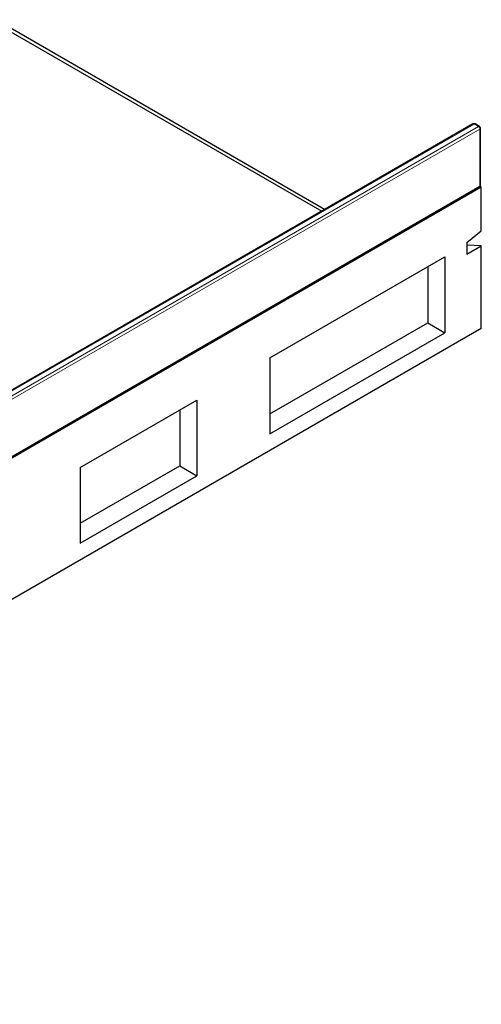
# Model space of a CAD drawing. Units: millimetres. Extents: x 0 to 420, y 0 to 297.
# Drawn here: x 154 to 182, y 37 to 97 of the extents above; entities that cross this region are included whole.
import ezdxf

# ---------------------------------------------------------------- set-up
doc = ezdxf.new("R2010")
doc.units = ezdxf.units.MM

msp = doc.modelspace()

# ---------------------------------------------------------------- linework, layer by layer
at = {"color": 7, "linetype": 'Continuous', "lineweight": 25}
for p, q in [((152.5495, 96.4816), (172.4873, 84.9717)), ((172.664, 85.0737), (152.7263, 96.5835)), ((181.6552, 90.2642), (137.6378, 64.8535)), ((182.0453, 90.1111), (181.7802, 90.2642)), ((182.1078, 86.5326), (182.1078, 90.0029)), ((182.1596, 86.4305), (93.7713, 35.405)), ((138.0279, 61.0136), (182.0453, 86.4243)), ((182.1596, 86.4305), (182.0911, 86.4701)), ((182.1596, 83.7768), (182.1596, 86.4305)), ((181.2757, 83.0679), (182.1596, 83.7768)), ((181.2757, 83.0679), (181.2757, 82.3656)), ((182.1596, 82.8758), (181.2757, 82.9101)), ((181.2757, 82.3656), (182.1596, 82.8758)), ((182.1596, 77.8568), (182.1596, 82.8758)), ((169.3433, 76.0719), (179.9499, 82.1949)), ((179.9499, 82.1949), (179.9499, 77.6019)), ((178.9102, 81.5947), (178.9102, 78.2021)), ((182.1596, 77.8568), (93.7713, 26.8313)), ((169.3433, 72.6793), (178.9102, 78.2021)), ((178.9102, 78.2021), (179.9499, 77.6019)), ((169.3433, 71.4788), (179.9499, 77.6019)), ((169.3433, 76.0719), (169.3433, 71.4788)), ((157.8528, 69.4385), (164.9239, 73.5206)), ((164.9239, 73.5206), (164.9239, 68.9275)), ((163.8841, 72.9204), (163.8841, 69.5278)), ((157.8528, 66.046), (163.8841, 69.5278)), ((157.8528, 69.4385), (157.8528, 64.8455)), ((163.8841, 69.5278), (164.9239, 68.9275)), ((157.8528, 64.8455), (164.9239, 68.9275))]:
    msp.add_line(p, q, dxfattribs=at)
at = {"color": 8, "linetype": 'Continuous', "lineweight": 18}
for p, q in [((181.7177, 90.258), (137.7003, 64.8473)), ((181.9828, 90.105), (181.7177, 90.258)), ((137.9654, 64.6942), (181.9828, 90.105)), ((182.0712, 89.9519), (138.0538, 64.5412)), ((182.0712, 86.4816), (182.0712, 89.9519)), ((138.0538, 61.0709), (182.0712, 86.4816))]:
    msp.add_line(p, q, dxfattribs=at)
at = {"color": 7, "linetype": 'Continuous', "lineweight": 25}
for centre, start, end in [((181.7177, 90.156), 60.002688, 119.997312), ((181.9828, 90.0029), 0, 60.002688), ((181.9828, 86.5326), 299.997312, 0)]:
    msp.add_arc(centre, 0.125, start, end, dxfattribs=at)
at = {"color": 8, "linetype": 'Continuous', "lineweight": 18}
for centre, radius, start, end in [((181.6811, 90.2069), 0.0629, 54.382423, 114.307119), ((181.7543, 90.2069), 0.0629, 65.692881, 125.617577), ((182.0194, 90.0538), 0.0629, 65.692881, 125.617577), ((181.8793, 89.9431), 0.1921, 2.605478, 57.394522), ((182.0453, 90.0091), 0.0629, 294.374658, 354.305201), ((182.01, 86.4748), 0.0616, 305.013333, 6.298848), ((182.0453, 86.5388), 0.0629, 294.374658, 354.305201)]:
    msp.add_arc(centre, radius, start, end, dxfattribs=at)

doc.saveas('drawing.dxf')
